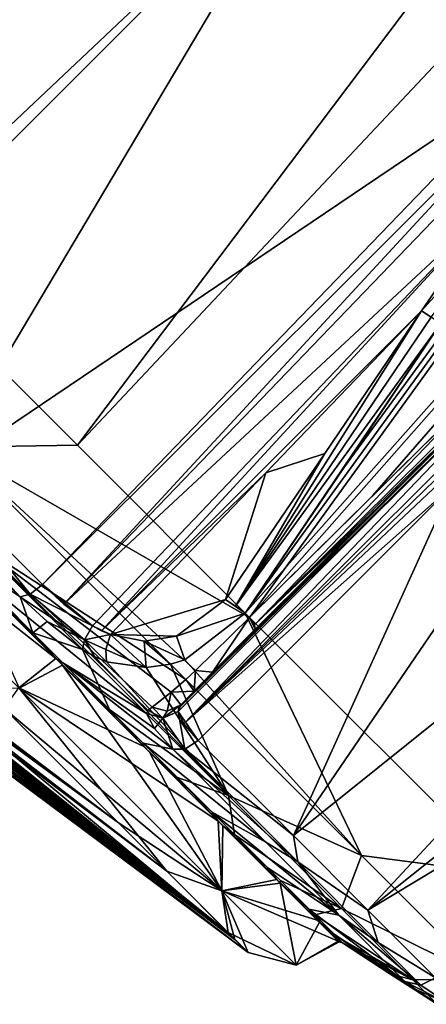
# Model space of a CAD drawing. Units: millimetres. Extents: x -79 to 79, y -205 to 10.
# Drawn here: x -60 to -52, y -114 to -93 of the extents above; entities that cross this region are included whole.
import ezdxf

# ---------------------------------------------------------------- set-up
doc = ezdxf.new("R2010")
doc.units = ezdxf.units.MM
doc.header["$LTSCALE"] = 78.03979
for name, color, linetype in [('10', 7, 'CONTINUOUS'), ('11', 7, 'CONTINUOUS'), ('12', 7, 'CONTINUOUS'), ('15', 7, 'CONTINUOUS'), ('17', 7, 'CONTINUOUS'), ('178', 7, 'CONTINUOUS'), ('179', 7, 'CONTINUOUS'), ('180', 7, 'CONTINUOUS'), ('2', 7, 'CONTINUOUS'), ('20', 7, 'CONTINUOUS'), ('21', 7, 'CONTINUOUS'), ('24', 7, 'CONTINUOUS'), ('3', 7, 'CONTINUOUS'), ('30', 7, 'CONTINUOUS'), ('34', 7, 'CONTINUOUS'), ('35', 7, 'CONTINUOUS'), ('36', 7, 'CONTINUOUS'), ('37', 7, 'CONTINUOUS'), ('38', 7, 'CONTINUOUS'), ('42', 7, 'CONTINUOUS'), ('43', 7, 'CONTINUOUS'), ('44', 7, 'CONTINUOUS'), ('45', 7, 'CONTINUOUS'), ('46', 7, 'CONTINUOUS'), ('5', 7, 'CONTINUOUS'), ('516', 7, 'CONTINUOUS'), ('6', 7, 'CONTINUOUS'), ('67', 7, 'CONTINUOUS'), ('69', 7, 'CONTINUOUS')]:
    doc.layers.add(name, color=color, linetype=linetype)

msp = doc.modelspace()

# ---------------------------------------------------------------- linework, layer by layer
at = {"layer": '10', "color": 7, "linetype": 'Continuous', "true_color": 0xe0f2ff}
for points in [[(-70.21, -90.938, -16.477), (-38.685, -68.168, -11.533), (-66.674, -94.475, -18.564), (-70.21, -90.938, -16.477)], [(-38.685, -68.168, -11.533), (-35.723, -71.131, -12.195), (-66.674, -94.475, -18.564), (-38.685, -68.168, -11.533)], [(-66.674, -94.475, -18.564), (-35.723, -71.131, -12.195), (-62.874, -98.274, -19.276), (-66.674, -94.475, -18.564)], [(-62.874, -98.274, -19.276), (-35.723, -71.131, -12.195), (-59.075, -102.074, -18.564), (-62.874, -98.274, -19.276)], [(-35.723, -71.131, -12.195), (-32.761, -74.092, -11.53), (-59.075, -102.074, -18.564), (-35.723, -71.131, -12.195)], [(-59.075, -102.074, -18.564), (-32.761, -74.092, -11.53), (-55.538, -105.61, -16.477), (-59.075, -102.074, -18.564)], [(-32.761, -74.092, -11.53), (-30.09, -76.764, -9.601), (-55.538, -105.61, -16.477), (-32.761, -74.092, -11.53)], [(-55.538, -105.61, -16.477), (-30.09, -76.764, -9.601), (-53.003, -103.107, -15.699), (-55.538, -105.61, -16.477)], [(-30.09, -76.764, -9.601), (-50.531, -100.666, -14.93), (-53.003, -103.107, -15.699), (-30.09, -76.764, -9.601)]]:
    msp.add_3dface(points, dxfattribs=at)
at = {"layer": '11', "color": 7, "linetype": 'Continuous', "true_color": 0xe0f2ff}
for points in [[(-62.874, -98.274, -19.276), (-59.075, -102.074, -18.564), (-61.619, -102.118, -18.581), (-62.874, -98.274, -19.276)], [(-59.075, -102.074, -18.564), (-55.538, -105.61, -16.477), (-61.619, -102.118, -18.581), (-59.075, -102.074, -18.564)], [(-56.85, -106.883, -16.065), (-61.127, -104.112, -16.584), (-61.619, -102.118, -18.581), (-56.85, -106.883, -16.065)], [(-61.619, -102.118, -18.581), (-55.538, -105.61, -16.477), (-56.651, -106.7, -16.237), (-61.619, -102.118, -18.581)], [(-56.85, -106.883, -16.065), (-61.619, -102.118, -18.581), (-56.651, -106.7, -16.237), (-56.85, -106.883, -16.065)], [(-57.654, -107.585, -14.296), (-61.127, -104.112, -16.584), (-57.619, -107.521, -14.606), (-57.654, -107.585, -14.296)], [(-57.541, -107.455, -14.901), (-61.127, -104.112, -16.584), (-57.152, -107.148, -15.697), (-57.541, -107.455, -14.901)], [(-61.127, -104.112, -16.584), (-57.541, -107.455, -14.901), (-57.619, -107.521, -14.606), (-61.127, -104.112, -16.584)], [(-57.152, -107.148, -15.697), (-61.127, -104.112, -16.584), (-56.85, -106.883, -16.065), (-57.152, -107.148, -15.697)], [(-56.868, -106.483, 19.114), (-53.238, -110.499, 14.438), (-55.626, -105.523, 19.248), (-56.868, -106.483, 19.114)], [(-55.626, -105.523, 19.248), (-53.238, -110.499, 14.438), (-50.256, -110.893, 11.694), (-55.626, -105.523, 19.248)], [(-58.971, -106.268, 18.072), (-55.972, -109.267, 15.144), (-58.725, -106.416, 18.208), (-58.971, -106.268, 18.072)], [(-58.725, -106.416, 18.208), (-55.972, -109.267, 15.144), (-58.475, -106.522, 18.364), (-58.725, -106.416, 18.208)], [(-58.475, -106.522, 18.364), (-55.972, -109.267, 15.144), (-57.66, -106.64, 18.812), (-58.475, -106.522, 18.364)], [(-57.161, -106.573, 19.018), (-53.238, -110.499, 14.438), (-56.868, -106.483, 19.114), (-57.161, -106.573, 19.018)], [(-55.972, -109.267, 15.144), (-57.161, -106.573, 19.018), (-57.66, -106.64, 18.812), (-55.972, -109.267, 15.144)], [(-55.972, -109.267, 15.144), (-53.238, -110.499, 14.438), (-57.161, -106.573, 19.018), (-55.972, -109.267, 15.144)], [(-55.972, -109.267, 15.144), (-53.652, -111.587, 11.171), (-53.238, -110.499, 14.438), (-55.972, -109.267, 15.144)], [(-53.652, -111.587, 11.171), (-50.689, -113.049, 8.193), (-53.238, -110.499, 14.438), (-53.652, -111.587, 11.171)], [(-53.238, -110.499, 14.438), (-50.689, -113.049, 8.193), (-50.256, -110.893, 11.694), (-53.238, -110.499, 14.438)], [(-53.652, -111.587, 11.171), (-52.185, -113.054, 6.454), (-50.689, -113.049, 8.193), (-53.652, -111.587, 11.171)], [(-52.185, -113.054, 6.454), (-51.684, -113.555, 1.35), (-50.689, -113.049, 8.193), (-52.185, -113.054, 6.454)]]:
    msp.add_3dface(points, dxfattribs=at)
at = {"layer": '12', "color": 7, "linetype": 'Continuous', "true_color": 0xe0f2ff}
for points in [[(-32.768, -74.085, 14.233), (-55.626, -105.523, 19.248), (-30.096, -76.758, 12.307), (-32.768, -74.085, 14.233)], [(-55.626, -105.523, 19.248), (-32.768, -74.085, 14.233), (-53.59, -102.519, 18.878), (-55.626, -105.523, 19.248)], [(-32.768, -74.085, 14.233), (-51.613, -99.584, 18.513), (-53.59, -102.519, 18.878), (-32.768, -74.085, 14.233)], [(-55.626, -105.523, 19.248), (-50.256, -110.893, 11.694), (-30.096, -76.758, 12.307), (-55.626, -105.523, 19.248)]]:
    msp.add_3dface(points, dxfattribs=at)
at = {"layer": '15', "color": 7, "linetype": 'Continuous', "true_color": 0xe0f2ff}
for points in [[(-58.918, -84.957, 18.341), (-64.238, -90.083, 18.426), (-64.967, -99.763, 19.838), (-58.918, -84.957, 18.341)], [(-54.237, -89.637, 19.585), (-58.918, -84.957, 18.341), (-64.967, -99.763, 19.838), (-54.237, -89.637, 19.585)], [(-62.011, -102.719, 19.458), (-54.237, -89.637, 19.585), (-64.967, -99.763, 19.838), (-62.011, -102.719, 19.458)], [(-49.557, -94.318, 18.341), (-54.237, -89.637, 19.585), (-62.011, -102.719, 19.458), (-49.557, -94.318, 18.341)], [(-59.792, -104.938, 18.511), (-49.557, -94.318, 18.341), (-62.011, -102.719, 19.458), (-59.792, -104.938, 18.511)]]:
    msp.add_3dface(points, dxfattribs=at)
at = {"layer": '17', "color": 7, "linetype": 'Continuous', "true_color": 0xe0f2ff}
for points in [[(-46.173, -97.702, -12.879), (-43.066, -100.809, -7.756), (-54.639, -110.091, -10.522), (-46.173, -97.702, -12.879)], [(-46.173, -97.702, -12.879), (-54.639, -110.091, -10.522), (-51.392, -102.929, -13.039), (-46.173, -97.702, -12.879)], [(-54.639, -110.091, -10.522), (-43.066, -100.809, -7.756), (-53.108, -111.622, -7.302), (-54.639, -110.091, -10.522)], [(-43.066, -100.809, -7.756), (-41.492, -102.383, -1.413), (-53.108, -111.622, -7.302), (-43.066, -100.809, -7.756)], [(-41.492, -102.383, -1.413), (-46.614, -107.706, -1.337), (-53.108, -111.622, -7.302), (-41.492, -102.383, -1.413)], [(-56.593, -108.137, -13.199), (-51.392, -102.929, -13.039), (-54.639, -110.091, -10.522), (-56.593, -108.137, -13.199)], [(-46.614, -107.706, -1.337), (-51.72, -113.01, -1.262), (-53.108, -111.622, -7.302), (-46.614, -107.706, -1.337)]]:
    msp.add_3dface(points, dxfattribs=at)
at = {"layer": '178', "color": 253, "linetype": 'Continuous', "true_color": 0x999999}
for points in [[(-61.657, -107.861, 1.35), (-55.84, -112.222, 4.737), (-67.302, -102.702, 1.35), (-61.657, -107.861, 1.35)], [(-67.302, -102.702, 1.35), (-55.84, -112.222, 4.737), (-65.494, -104.448, 2.482), (-67.302, -102.702, 1.35)], [(-55.84, -112.222, 4.737), (-57.239, -110.823, 9.491), (-65.494, -104.448, 2.482), (-55.84, -112.222, 4.737)], [(-65.494, -104.448, 2.482), (-57.239, -110.823, 9.491), (-64.624, -105.236, 3.284), (-65.494, -104.448, 2.482)], [(-64.624, -105.236, 3.284), (-57.239, -110.823, 9.491), (-64.019, -105.689, 5.334), (-64.624, -105.236, 3.284)], [(-57.239, -110.823, 9.491), (-60.98, -107.082, 14.554), (-64.019, -105.689, 5.334), (-57.239, -110.823, 9.491)], [(-55.57, -112.492, 1.35), (-55.84, -112.222, 4.737), (-61.657, -107.861, 1.35), (-55.57, -112.492, 1.35)]]:
    msp.add_3dface(points, dxfattribs=at)
at = {"layer": '179', "color": 253, "linetype": 'Continuous', "true_color": 0x999999}
for points in [[(-60.578, -107.484, -11.511), (-58.231, -109.831, -8.67), (-65.809, -104.097, -1.424), (-60.578, -107.484, -11.511)], [(-65.809, -104.097, -1.424), (-58.231, -109.831, -8.67), (-65.758, -104.144, -1.453), (-65.809, -104.097, -1.424)], [(-65.758, -104.144, -1.453), (-58.231, -109.831, -8.67), (-65.699, -104.2, -1.453), (-65.758, -104.144, -1.453)], [(-65.699, -104.2, -1.453), (-58.231, -109.831, -8.67), (-65.649, -104.249, -1.424), (-65.699, -104.2, -1.453)], [(-65.649, -104.249, -1.424), (-58.231, -109.831, -8.67), (-65.629, -104.271, -1.354), (-65.649, -104.249, -1.424)], [(-65.629, -104.271, -1.354), (-58.231, -109.831, -8.67), (-65.64, -104.281, -0.834), (-65.629, -104.271, -1.354)], [(-58.231, -109.831, -8.67), (-65.073, -104.79, -1.424), (-65.64, -104.281, -0.834), (-58.231, -109.831, -8.67)], [(-65.073, -104.79, -1.424), (-58.231, -109.831, -8.67), (-65.021, -104.837, -1.453), (-65.073, -104.79, -1.424)], [(-65.021, -104.837, -1.453), (-58.231, -109.831, -8.67), (-64.961, -104.892, -1.453), (-65.021, -104.837, -1.453)], [(-64.961, -104.892, -1.453), (-58.231, -109.831, -8.67), (-64.911, -104.941, -1.424), (-64.961, -104.892, -1.453)], [(-58.231, -109.831, -8.67), (-55.978, -112.084, -2.801), (-64.911, -104.941, -1.424), (-58.231, -109.831, -8.67)], [(-64.911, -104.941, -1.424), (-55.978, -112.084, -2.801), (-64.891, -104.962, -1.354), (-64.911, -104.941, -1.424)], [(-64.891, -104.962, -1.354), (-55.978, -112.084, -2.801), (-64.281, -105.515, -1.484), (-64.891, -104.962, -1.354)], [(-64.281, -105.515, -1.484), (-55.978, -112.084, -2.801), (-63.76, -105.985, -1.453), (-64.281, -105.515, -1.484)], [(-63.76, -105.985, -1.453), (-55.978, -112.084, -2.801), (-63.67, -106.066, -1.441), (-63.76, -105.985, -1.453)], [(-55.978, -112.084, -2.801), (-63.632, -106.103, -1.354), (-63.67, -106.066, -1.441), (-55.978, -112.084, -2.801)], [(-55.978, -112.084, -2.801), (-63.119, -106.55, -1.466), (-63.632, -106.103, -1.354), (-55.978, -112.084, -2.801)], [(-63.119, -106.55, -1.466), (-55.978, -112.084, -2.801), (-62.867, -106.77, -1.457), (-63.119, -106.55, -1.466)], [(-62.867, -106.77, -1.457), (-55.978, -112.084, -2.801), (-62.621, -106.985, -1.42), (-62.867, -106.77, -1.457)], [(-62.621, -106.985, -1.42), (-55.978, -112.084, -2.801), (-62.511, -107.078, -1.453), (-62.621, -106.985, -1.42)], [(-55.978, -112.084, -2.801), (-62.44, -107.143, -1.354), (-62.511, -107.078, -1.453), (-55.978, -112.084, -2.801)], [(-55.978, -112.084, -2.801), (-62.056, -107.465, -1.453), (-62.44, -107.143, -1.354), (-55.978, -112.084, -2.801)], [(-62.056, -107.465, -1.453), (-55.978, -112.084, -2.801), (-61.996, -107.516, -1.453), (-62.056, -107.465, -1.453)], [(-61.996, -107.516, -1.453), (-55.978, -112.084, -2.801), (-61.943, -107.562, -1.424), (-61.996, -107.516, -1.453)], [(-55.978, -112.084, -2.801), (-61.922, -107.583, -1.354), (-61.943, -107.562, -1.424), (-55.978, -112.084, -2.801)], [(-61.922, -107.583, -1.354), (-55.978, -112.084, -2.801), (-61.16, -108.213, -1.434), (-61.922, -107.583, -1.354)], [(-55.57, -112.492, 1.35), (-61.657, -107.861, 1.35), (-60.513, -108.797, 0.86), (-55.57, -112.492, 1.35)], [(-61.16, -108.213, -1.434), (-55.978, -112.084, -2.801), (-60.86, -108.456, -1.494), (-61.16, -108.213, -1.434)], [(-60.86, -108.456, -1.494), (-55.978, -112.084, -2.801), (-60.512, -108.741, -1.453), (-60.86, -108.456, -1.494)], [(-60.512, -108.741, -1.453), (-55.978, -112.084, -2.801), (-60.417, -108.817, -1.442), (-60.512, -108.741, -1.453)], [(-60.405, -108.883, 0.722), (-55.57, -112.492, 1.35), (-60.513, -108.797, 0.86), (-60.405, -108.883, 0.722)], [(-55.978, -112.084, -2.801), (-60.376, -108.854, -1.354), (-60.417, -108.817, -1.442), (-55.978, -112.084, -2.801)], [(-60.395, -108.873, -0.319), (-55.57, -112.492, 1.35), (-60.405, -108.883, 0.722), (-60.395, -108.873, -0.319)], [(-60.376, -108.854, -1.354), (-55.978, -112.084, -2.801), (-60.395, -108.873, -0.319), (-60.376, -108.854, -1.354)], [(-55.978, -112.084, -2.801), (-55.57, -112.492, 1.35), (-60.395, -108.873, -0.319), (-55.978, -112.084, -2.801)]]:
    msp.add_3dface(points, dxfattribs=at)
at = {"layer": '180', "color": 253, "linetype": 'Continuous', "true_color": 0x999999}
for points in [[(-60.275, -107.06, -12.595), (-65.967, -101.367, -14.752), (-59.517, -106.458, -12.933), (-60.275, -107.06, -12.595)], [(-59.517, -106.458, -12.933), (-65.967, -101.367, -14.752), (-61.528, -104.447, -14.217), (-59.517, -106.458, -12.933)], [(-61.381, -104.594, 16.844), (-60.274, -107.061, 15.294), (-59.382, -106.593, 15.522), (-61.381, -104.594, 16.844)], [(-57.713, -108.262, -11.135), (-60.275, -107.06, -12.595), (-59.517, -106.458, -12.933), (-57.713, -108.262, -11.135)], [(-60.274, -107.061, 15.294), (-56.107, -111.228, 9.4), (-59.382, -106.593, 15.522), (-60.274, -107.061, 15.294)], [(-59.382, -106.593, 15.522), (-56.107, -111.228, 9.4), (-57.595, -108.38, 13.69), (-59.382, -106.593, 15.522)], [(-60.98, -107.082, 14.554), (-57.239, -110.823, 9.491), (-60.274, -107.061, 15.294), (-60.98, -107.082, 14.554)], [(-60.578, -107.484, -11.511), (-60.275, -107.06, -12.595), (-56.107, -111.227, -6.701), (-60.578, -107.484, -11.511)], [(-56.107, -111.227, -6.701), (-60.275, -107.06, -12.595), (-56.182, -109.793, -8.887), (-56.107, -111.227, -6.701)], [(-56.182, -109.793, -8.887), (-60.275, -107.06, -12.595), (-57.713, -108.262, -11.135), (-56.182, -109.793, -8.887)], [(-57.239, -110.823, 9.491), (-56.107, -111.228, 9.4), (-60.274, -107.061, 15.294), (-57.239, -110.823, 9.491)], [(-58.231, -109.831, -8.67), (-60.578, -107.484, -11.511), (-56.107, -111.227, -6.701), (-58.231, -109.831, -8.67)], [(-57.595, -108.38, 13.69), (-56.107, -111.228, 9.4), (-56.086, -109.889, 11.413), (-57.595, -108.38, 13.69)], [(-55.978, -112.084, -2.801), (-58.231, -109.831, -8.67), (-56.107, -111.227, -6.701), (-55.978, -112.084, -2.801)], [(-54.979, -110.996, -6.271), (-56.107, -111.227, -6.701), (-56.182, -109.793, -8.887), (-54.979, -110.996, -6.271)], [(-56.086, -109.889, 11.413), (-56.107, -111.228, 9.4), (-54.908, -111.067, 8.775), (-56.086, -109.889, 11.413)], [(-57.239, -110.823, 9.491), (-55.84, -112.222, 4.737), (-56.107, -111.228, 9.4), (-57.239, -110.823, 9.491)], [(-54.147, -111.828, -3.381), (-56.107, -111.227, -6.701), (-54.979, -110.996, -6.271), (-54.147, -111.828, -3.381)], [(-56.107, -111.228, 9.4), (-54.581, -112.753, 1.349), (-54.908, -111.067, 8.775), (-56.107, -111.228, 9.4)], [(-54.908, -111.067, 8.775), (-54.581, -112.753, 1.349), (-54.103, -111.872, 5.869), (-54.908, -111.067, 8.775)], [(-55.978, -112.084, -2.801), (-56.107, -111.227, -6.701), (-54.581, -112.753, 1.349), (-55.978, -112.084, -2.801)], [(-54.581, -112.753, 1.349), (-56.107, -111.227, -6.701), (-53.716, -112.259, -0.32), (-54.581, -112.753, 1.349)], [(-53.716, -112.259, -0.32), (-56.107, -111.227, -6.701), (-54.147, -111.828, -3.381), (-53.716, -112.259, -0.32)], [(-55.84, -112.222, 4.737), (-55.57, -112.492, 1.35), (-56.107, -111.228, 9.4), (-55.84, -112.222, 4.737)], [(-55.57, -112.492, 1.35), (-54.581, -112.753, 1.349), (-56.107, -111.228, 9.4), (-55.57, -112.492, 1.35)], [(-54.103, -111.872, 5.869), (-54.581, -112.753, 1.349), (-53.701, -112.274, 2.8), (-54.103, -111.872, 5.869)], [(-55.57, -112.492, 1.35), (-55.978, -112.084, -2.801), (-54.581, -112.753, 1.349), (-55.57, -112.492, 1.35)], [(-53.701, -112.274, 2.8), (-54.581, -112.753, 1.349), (-53.716, -112.259, -0.32), (-53.701, -112.274, 2.8)]]:
    msp.add_3dface(points, dxfattribs=at)
at = {"layer": '2', "color": 7, "linetype": 'Continuous', "true_color": 0xe0f2ff}
for points in [[(-57.654, -107.585, -14.296), (-61.213, -104.704, -14.073), (-61.127, -104.112, -16.584), (-57.654, -107.585, -14.296)], [(-59.376, -106.542, -12.841), (-61.213, -104.704, -14.073), (-57.654, -107.585, -14.296), (-59.376, -106.542, -12.841)], [(-57.724, -108.193, -11.183), (-59.376, -106.542, -12.841), (-57.116, -108.317, -12.889), (-57.724, -108.193, -11.183)], [(-57.116, -108.317, -12.889), (-59.376, -106.542, -12.841), (-57.492, -107.891, -13.514), (-57.116, -108.317, -12.889)], [(-57.492, -107.891, -13.514), (-59.376, -106.542, -12.841), (-57.654, -107.585, -14.296), (-57.492, -107.891, -13.514)], [(-56.309, -109.608, -9.158), (-57.724, -108.193, -11.183), (-55.204, -110.229, -10.27), (-56.309, -109.608, -9.158)], [(-55.204, -110.229, -10.27), (-57.724, -108.193, -11.183), (-57.116, -108.317, -12.889), (-55.204, -110.229, -10.27)], [(-55.163, -110.755, -6.82), (-56.309, -109.608, -9.158), (-53.705, -111.728, -7.118), (-55.163, -110.755, -6.82)], [(-53.705, -111.728, -7.118), (-56.309, -109.608, -9.158), (-55.204, -110.229, -10.27), (-53.705, -111.728, -7.118)], [(-54.319, -111.599, -4.239), (-55.163, -110.755, -6.82), (-53.705, -111.728, -7.118), (-54.319, -111.599, -4.239)], [(-53.801, -112.116, -1.489), (-54.319, -111.599, -4.239), (-52.347, -113.086, -1.206), (-53.801, -112.116, -1.489)], [(-52.347, -113.086, -1.206), (-54.319, -111.599, -4.239), (-53.705, -111.728, -7.118), (-52.347, -113.086, -1.206)], [(-53.627, -112.291, 1.35), (-53.801, -112.116, -1.489), (-52.66, -112.93, 1.35), (-53.627, -112.291, 1.35)], [(-52.66, -112.93, 1.35), (-53.801, -112.116, -1.489), (-51.684, -113.555, 1.35), (-52.66, -112.93, 1.35)], [(-51.684, -113.555, 1.35), (-53.801, -112.116, -1.489), (-51.689, -113.55, 0.812), (-51.684, -113.555, 1.35)], [(-51.689, -113.55, 0.812), (-53.801, -112.116, -1.489), (-51.705, -113.534, 0.274), (-51.689, -113.55, 0.812)], [(-51.705, -113.534, 0.274), (-53.801, -112.116, -1.489), (-52.14, -113.244, -0.404), (-51.705, -113.534, 0.274)], [(-52.14, -113.244, -0.404), (-53.801, -112.116, -1.489), (-52.347, -113.086, -1.206), (-52.14, -113.244, -0.404)]]:
    msp.add_3dface(points, dxfattribs=at)
at = {"layer": '20', "color": 7, "linetype": 'Continuous', "true_color": 0xe0f2ff}
for points in [[(-53.078, -88.478, 19.421), (-54.237, -89.637, 19.585), (-49.557, -94.318, 18.341), (-53.078, -88.478, 19.421)], [(-48.537, -93.019, 18.242), (-53.078, -88.478, 19.421), (-49.557, -94.318, 18.341), (-48.537, -93.019, 18.242)]]:
    msp.add_3dface(points, dxfattribs=at)
at = {"layer": '21', "color": 7, "linetype": 'Continuous', "true_color": 0xe0f2ff}
for points in [[(-69.538, -95.192, 18.511), (-59.327, -84.534, 18.21), (-69.98, -94.704, 18.368), (-69.538, -95.192, 18.511)], [(-59.327, -84.534, 18.21), (-61.673, -85.856, 18.306), (-69.98, -94.704, 18.368), (-59.327, -84.534, 18.21)], [(-59.327, -84.534, 18.21), (-69.538, -95.192, 18.511), (-59.119, -84.749, 18.253), (-59.327, -84.534, 18.21)], [(-69.538, -95.192, 18.511), (-64.238, -90.083, 18.426), (-59.119, -84.749, 18.253), (-69.538, -95.192, 18.511)]]:
    msp.add_3dface(points, dxfattribs=at)
at = {"layer": '24', "color": 7, "linetype": 'Continuous', "true_color": 0xe0f2ff}
for points in [[(-49.557, -94.318, 18.341), (-59.792, -104.938, 18.511), (-49.349, -94.519, 18.253), (-49.557, -94.318, 18.341)], [(-49.349, -94.519, 18.253), (-59.792, -104.938, 18.511), (-59.35, -105.342, 18.372), (-49.349, -94.519, 18.253)], [(-49.134, -94.727, 18.21), (-49.349, -94.519, 18.253), (-59.35, -105.342, 18.372), (-49.134, -94.727, 18.21)], [(-49.134, -94.727, 18.21), (-59.35, -105.342, 18.372), (-50.453, -97.068, 18.306), (-49.134, -94.727, 18.21)], [(-59.35, -105.342, 18.372), (-58.763, -105.783, 18.452), (-50.453, -97.068, 18.306), (-59.35, -105.342, 18.372)], [(-58.763, -105.783, 18.452), (-58.58, -105.889, 18.526), (-50.453, -97.068, 18.306), (-58.763, -105.783, 18.452)], [(-58.58, -105.889, 18.526), (-52.008, -99.316, 18.514), (-50.453, -97.068, 18.306), (-58.58, -105.889, 18.526)], [(-52.008, -99.316, 18.514), (-58.58, -105.889, 18.526), (-55.205, -102.642, 18.564), (-52.008, -99.316, 18.514)], [(-58.395, -105.96, 18.615), (-55.205, -102.642, 18.564), (-58.58, -105.889, 18.526), (-58.395, -105.96, 18.615)]]:
    msp.add_3dface(points, dxfattribs=at)
at = {"layer": '3', "color": 7, "linetype": 'Continuous', "true_color": 0xe0f2ff}
for points in [[(-62.419, -103.014, 19.073), (-61.706, -104.211, 17.014), (-60.247, -105.186, 18.146), (-62.419, -103.014, 19.073)], [(-61.706, -104.211, 17.014), (-59.993, -105.925, 16.018), (-60.247, -105.186, 18.146), (-61.706, -104.211, 17.014)], [(-60.247, -105.186, 18.146), (-59.993, -105.925, 16.018), (-59.694, -105.697, 17.971), (-60.247, -105.186, 18.146)], [(-59.694, -105.697, 17.971), (-59.993, -105.925, 16.018), (-58.971, -106.268, 18.072), (-59.694, -105.697, 17.971)], [(-59.993, -105.925, 16.018), (-58.413, -107.504, 14.65), (-58.971, -106.268, 18.072), (-59.993, -105.925, 16.018)], [(-58.971, -106.268, 18.072), (-58.413, -107.504, 14.65), (-55.972, -109.267, 15.144), (-58.971, -106.268, 18.072)], [(-58.413, -107.504, 14.65), (-57.021, -108.896, 12.964), (-55.972, -109.267, 15.144), (-58.413, -107.504, 14.65)], [(-57.021, -108.896, 12.964), (-55.849, -110.068, 11.021), (-55.972, -109.267, 15.144), (-57.021, -108.896, 12.964)], [(-55.972, -109.267, 15.144), (-55.849, -110.068, 11.021), (-53.652, -111.587, 11.171), (-55.972, -109.267, 15.144)], [(-55.849, -110.068, 11.021), (-54.902, -111.015, 8.839), (-53.652, -111.587, 11.171), (-55.849, -110.068, 11.021)], [(-54.902, -111.015, 8.839), (-54.2, -111.717, 6.451), (-53.652, -111.587, 11.171), (-54.902, -111.015, 8.839)], [(-53.652, -111.587, 11.171), (-54.2, -111.717, 6.451), (-52.185, -113.054, 6.454), (-53.652, -111.587, 11.171)], [(-54.2, -111.717, 6.451), (-53.77, -112.147, 3.925), (-52.185, -113.054, 6.454), (-54.2, -111.717, 6.451)], [(-53.77, -112.147, 3.925), (-53.627, -112.291, 1.35), (-52.185, -113.054, 6.454), (-53.77, -112.147, 3.925)], [(-53.627, -112.291, 1.35), (-52.66, -112.93, 1.35), (-52.185, -113.054, 6.454), (-53.627, -112.291, 1.35)], [(-52.66, -112.93, 1.35), (-51.684, -113.555, 1.35), (-52.185, -113.054, 6.454), (-52.66, -112.93, 1.35)]]:
    msp.add_3dface(points, dxfattribs=at)
at = {"layer": '30', "color": 7, "linetype": 'Continuous', "true_color": 0xe0f2ff}
for points in [[(-46.454, -97.406, -13.322), (-46.325, -97.543, -13.085), (-56.89, -107.795, -13.696), (-46.454, -97.406, -13.322)], [(-46.454, -97.406, -13.322), (-56.89, -107.795, -13.696), (-48.481, -99.04, -13.995), (-46.454, -97.406, -13.322)], [(-46.325, -97.543, -13.085), (-46.173, -97.702, -12.879), (-56.89, -107.795, -13.696), (-46.325, -97.543, -13.085)], [(-46.173, -97.702, -12.879), (-51.392, -102.929, -13.039), (-56.89, -107.795, -13.696), (-46.173, -97.702, -12.879)], [(-57.005, -107.54, -14.317), (-56.994, -107.475, -14.531), (-48.481, -99.04, -13.995), (-57.005, -107.54, -14.317)], [(-56.89, -107.795, -13.696), (-57.005, -107.54, -14.317), (-48.481, -99.04, -13.995), (-56.89, -107.795, -13.696)], [(-56.994, -107.475, -14.531), (-50.429, -100.896, -14.524), (-48.481, -99.04, -13.995), (-56.994, -107.475, -14.531)], [(-50.429, -100.896, -14.524), (-56.994, -107.475, -14.531), (-53.691, -104.156, -14.628), (-50.429, -100.896, -14.524)], [(-51.392, -102.929, -13.039), (-56.593, -108.137, -13.199), (-56.89, -107.795, -13.696), (-51.392, -102.929, -13.039)], [(-56.947, -107.409, -14.732), (-53.691, -104.156, -14.628), (-56.994, -107.475, -14.531), (-56.947, -107.409, -14.732)]]:
    msp.add_3dface(points, dxfattribs=at)
at = {"layer": '34', "color": 7, "linetype": 'Continuous', "true_color": 0xe0f2ff}
for points in [[(-50.531, -100.666, -14.93), (-55.538, -105.61, -16.477), (-53.003, -103.107, -15.699), (-50.531, -100.666, -14.93)], [(-55.538, -105.61, -16.477), (-50.531, -100.666, -14.93), (-55.436, -105.767, -16.302), (-55.538, -105.61, -16.477)], [(-50.531, -100.666, -14.93), (-50.438, -100.814, -14.756), (-55.436, -105.767, -16.302), (-50.531, -100.666, -14.93)], [(-50.438, -100.814, -14.756), (-50.429, -100.896, -14.524), (-55.436, -105.767, -16.302), (-50.438, -100.814, -14.756)], [(-50.429, -100.896, -14.524), (-52.895, -103.343, -15.288), (-55.436, -105.767, -16.302), (-50.429, -100.896, -14.524)], [(-52.895, -103.343, -15.288), (-55.424, -105.853, -16.061), (-55.436, -105.767, -16.302), (-52.895, -103.343, -15.288)]]:
    msp.add_3dface(points, dxfattribs=at)
at = {"layer": '35', "color": 7, "linetype": 'Continuous', "true_color": 0xe0f2ff}
for points in [[(-55.538, -105.61, -16.477), (-56.302, -106.737, -15.859), (-56.651, -106.7, -16.237), (-55.538, -105.61, -16.477)], [(-55.424, -105.853, -16.061), (-56.302, -106.737, -15.859), (-55.538, -105.61, -16.477), (-55.424, -105.853, -16.061)], [(-55.424, -105.853, -16.061), (-55.538, -105.61, -16.477), (-55.436, -105.767, -16.302), (-55.424, -105.853, -16.061)], [(-56.678, -107.124, -15.402), (-56.85, -106.883, -16.065), (-56.651, -106.7, -16.237), (-56.678, -107.124, -15.402)], [(-56.302, -106.737, -15.859), (-56.678, -107.124, -15.402), (-56.651, -106.7, -16.237), (-56.302, -106.737, -15.859)], [(-56.678, -107.124, -15.402), (-57.152, -107.148, -15.697), (-56.85, -106.883, -16.065), (-56.678, -107.124, -15.402)], [(-57.541, -107.455, -14.901), (-57.152, -107.148, -15.697), (-57.229, -107.536, -14.842), (-57.541, -107.455, -14.901)], [(-57.152, -107.148, -15.697), (-56.947, -107.409, -14.732), (-57.229, -107.536, -14.842), (-57.152, -107.148, -15.697)], [(-56.678, -107.124, -15.402), (-56.947, -107.409, -14.732), (-57.152, -107.148, -15.697), (-56.678, -107.124, -15.402)]]:
    msp.add_3dface(points, dxfattribs=at)
at = {"layer": '36', "color": 7, "linetype": 'Continuous', "true_color": 0xe0f2ff}
for points in [[(-57.323, -107.678, -14.339), (-57.005, -107.54, -14.317), (-56.865, -108.316, -13.114), (-57.323, -107.678, -14.339)], [(-56.593, -108.137, -13.199), (-57.005, -107.54, -14.317), (-56.89, -107.795, -13.696), (-56.593, -108.137, -13.199)], [(-57.005, -107.54, -14.317), (-56.593, -108.137, -13.199), (-56.865, -108.316, -13.114), (-57.005, -107.54, -14.317)], [(-57.492, -107.891, -13.514), (-57.654, -107.585, -14.296), (-57.323, -107.678, -14.339), (-57.492, -107.891, -13.514)], [(-57.116, -108.317, -12.889), (-57.492, -107.891, -13.514), (-57.323, -107.678, -14.339), (-57.116, -108.317, -12.889)], [(-57.116, -108.317, -12.889), (-57.323, -107.678, -14.339), (-56.865, -108.316, -13.114), (-57.116, -108.317, -12.889)]]:
    msp.add_3dface(points, dxfattribs=at)
at = {"layer": '37', "color": 7, "linetype": 'Continuous', "true_color": 0xe0f2ff}
for points in [[(-56.593, -108.137, -13.199), (-54.639, -110.091, -10.522), (-56.865, -108.316, -13.114), (-56.593, -108.137, -13.199)], [(-57.116, -108.317, -12.889), (-56.865, -108.316, -13.114), (-54.548, -110.633, -9.789), (-57.116, -108.317, -12.889)], [(-55.204, -110.229, -10.27), (-57.116, -108.317, -12.889), (-54.548, -110.633, -9.789), (-55.204, -110.229, -10.27)], [(-56.865, -108.316, -13.114), (-54.639, -110.091, -10.522), (-54.548, -110.633, -9.789), (-56.865, -108.316, -13.114)], [(-54.639, -110.091, -10.522), (-53.108, -111.622, -7.302), (-54.548, -110.633, -9.789), (-54.639, -110.091, -10.522)], [(-53.705, -111.728, -7.118), (-55.204, -110.229, -10.27), (-54.548, -110.633, -9.789), (-53.705, -111.728, -7.118)], [(-53.705, -111.728, -7.118), (-54.548, -110.633, -9.789), (-52.898, -112.283, -5.747), (-53.705, -111.728, -7.118)], [(-54.548, -110.633, -9.789), (-53.108, -111.622, -7.302), (-52.898, -112.283, -5.747), (-54.548, -110.633, -9.789)], [(-52.347, -113.086, -1.206), (-53.705, -111.728, -7.118), (-52.021, -113.16, -1.247), (-52.347, -113.086, -1.206)], [(-53.705, -111.728, -7.118), (-52.898, -112.283, -5.747), (-52.021, -113.16, -1.247), (-53.705, -111.728, -7.118)], [(-53.108, -111.622, -7.302), (-51.72, -113.01, -1.262), (-52.898, -112.283, -5.747), (-53.108, -111.622, -7.302)], [(-52.898, -112.283, -5.747), (-51.72, -113.01, -1.262), (-52.021, -113.16, -1.247), (-52.898, -112.283, -5.747)]]:
    msp.add_3dface(points, dxfattribs=at)
at = {"layer": '38', "color": 7, "linetype": 'Continuous', "true_color": 0xe0f2ff}
for points in [[(-52.021, -113.16, -1.247), (-51.72, -113.01, -1.262), (-51.454, -113.547, 0.036), (-52.021, -113.16, -1.247)], [(-52.14, -113.244, -0.404), (-52.347, -113.086, -1.206), (-51.454, -113.547, 0.036), (-52.14, -113.244, -0.404)], [(-52.347, -113.086, -1.206), (-52.021, -113.16, -1.247), (-51.454, -113.547, 0.036), (-52.347, -113.086, -1.206)], [(-51.705, -113.534, 0.274), (-52.14, -113.244, -0.404), (-51.454, -113.547, 0.036), (-51.705, -113.534, 0.274)]]:
    msp.add_3dface(points, dxfattribs=at)
at = {"layer": '42', "color": 7, "linetype": 'Continuous', "true_color": 0xe0f2ff}
for points in [[(-52.008, -99.316, 18.514), (-50.144, -97.253, 18.265), (-50.453, -97.068, 18.306), (-52.008, -99.316, 18.514)], [(-50.144, -97.253, 18.265), (-52.008, -99.316, 18.514), (-51.807, -99.445, 18.574), (-50.144, -97.253, 18.265)]]:
    msp.add_3dface(points, dxfattribs=at)
at = {"layer": '43', "color": 7, "linetype": 'Continuous', "true_color": 0xe0f2ff}
for points in [[(-52.008, -99.316, 18.514), (-53.992, -102.246, 18.884), (-55.825, -105.379, 19.319), (-52.008, -99.316, 18.514)], [(-51.807, -99.445, 18.574), (-52.008, -99.316, 18.514), (-55.825, -105.379, 19.319), (-51.807, -99.445, 18.574)], [(-51.613, -99.584, 18.513), (-51.807, -99.445, 18.574), (-55.825, -105.379, 19.319), (-51.613, -99.584, 18.513)], [(-55.626, -105.523, 19.248), (-51.613, -99.584, 18.513), (-55.825, -105.379, 19.319), (-55.626, -105.523, 19.248)], [(-51.613, -99.584, 18.513), (-55.626, -105.523, 19.248), (-53.59, -102.519, 18.878), (-51.613, -99.584, 18.513)], [(-53.992, -102.246, 18.884), (-56.034, -105.243, 19.259), (-55.825, -105.379, 19.319), (-53.992, -102.246, 18.884)]]:
    msp.add_3dface(points, dxfattribs=at)
at = {"layer": '44', "color": 7, "linetype": 'Continuous', "true_color": 0xe0f2ff}
for points in [[(-56.034, -105.243, 19.259), (-57.04, -105.999, 19.161), (-55.626, -105.523, 19.248), (-56.034, -105.243, 19.259)], [(-56.034, -105.243, 19.259), (-55.626, -105.523, 19.248), (-55.825, -105.379, 19.319), (-56.034, -105.243, 19.259)], [(-57.04, -105.999, 19.161), (-56.868, -106.483, 19.114), (-55.626, -105.523, 19.248), (-57.04, -105.999, 19.161)], [(-57.66, -106.64, 18.812), (-58.395, -105.96, 18.615), (-58.493, -106.271, 18.575), (-57.66, -106.64, 18.812)], [(-57.704, -106.098, 18.939), (-58.395, -105.96, 18.615), (-57.66, -106.64, 18.812), (-57.704, -106.098, 18.939)], [(-57.04, -105.999, 19.161), (-57.704, -106.098, 18.939), (-56.868, -106.483, 19.114), (-57.04, -105.999, 19.161)], [(-57.704, -106.098, 18.939), (-57.161, -106.573, 19.018), (-56.868, -106.483, 19.114), (-57.704, -106.098, 18.939)], [(-57.161, -106.573, 19.018), (-57.704, -106.098, 18.939), (-57.66, -106.64, 18.812), (-57.161, -106.573, 19.018)], [(-58.475, -106.522, 18.364), (-57.66, -106.64, 18.812), (-58.493, -106.271, 18.575), (-58.475, -106.522, 18.364)]]:
    msp.add_3dface(points, dxfattribs=at)
at = {"layer": '45', "color": 7, "linetype": 'Continuous', "true_color": 0xe0f2ff}
for points in [[(-58.763, -105.783, 18.452), (-59.792, -104.938, 18.511), (-60.046, -105.135, 18.411), (-58.763, -105.783, 18.452)], [(-59.792, -104.938, 18.511), (-58.763, -105.783, 18.452), (-59.35, -105.342, 18.372), (-59.792, -104.938, 18.511)], [(-60.247, -105.186, 18.146), (-58.932, -106.069, 18.353), (-60.046, -105.135, 18.411), (-60.247, -105.186, 18.146)], [(-60.247, -105.186, 18.146), (-59.694, -105.697, 17.971), (-58.932, -106.069, 18.353), (-60.247, -105.186, 18.146)], [(-58.932, -106.069, 18.353), (-58.763, -105.783, 18.452), (-60.046, -105.135, 18.411), (-58.932, -106.069, 18.353)], [(-59.694, -105.697, 17.971), (-58.971, -106.268, 18.072), (-58.932, -106.069, 18.353), (-59.694, -105.697, 17.971)]]:
    msp.add_3dface(points, dxfattribs=at)
at = {"layer": '46', "color": 7, "linetype": 'Continuous', "true_color": 0xe0f2ff}
for points in [[(-62.419, -103.014, 19.073), (-60.247, -105.186, 18.146), (-63.24, -101.941, 19.586), (-62.419, -103.014, 19.073)], [(-60.247, -105.186, 18.146), (-60.046, -105.135, 18.411), (-63.24, -101.941, 19.586), (-60.247, -105.186, 18.146)], [(-60.046, -105.135, 18.411), (-62.011, -102.719, 19.458), (-63.24, -101.941, 19.586), (-60.046, -105.135, 18.411)], [(-59.792, -104.938, 18.511), (-62.011, -102.719, 19.458), (-60.046, -105.135, 18.411), (-59.792, -104.938, 18.511)]]:
    msp.add_3dface(points, dxfattribs=at)
at = {"layer": '5', "color": 7, "linetype": 'Continuous', "true_color": 0xe0f2ff}
for points in [[(-50.429, -100.896, -14.524), (-53.691, -104.156, -14.628), (-52.895, -103.343, -15.288), (-50.429, -100.896, -14.524)], [(-53.691, -104.156, -14.628), (-55.424, -105.853, -16.061), (-52.895, -103.343, -15.288), (-53.691, -104.156, -14.628)], [(-56.947, -107.409, -14.732), (-55.424, -105.853, -16.061), (-53.691, -104.156, -14.628), (-56.947, -107.409, -14.732)], [(-56.302, -106.737, -15.859), (-55.424, -105.853, -16.061), (-56.947, -107.409, -14.732), (-56.302, -106.737, -15.859)], [(-56.678, -107.124, -15.402), (-56.302, -106.737, -15.859), (-56.947, -107.409, -14.732), (-56.678, -107.124, -15.402)]]:
    msp.add_3dface(points, dxfattribs=at)
at = {"layer": '516', "linetype": 'Continuous'}
for points in [[(-59.993, -105.925, 16.018), (-61.706, -104.211, 17.014), (-61.381, -104.594, 16.844), (-59.993, -105.925, 16.018)], [(-61.213, -104.704, -14.073), (-59.517, -106.458, -12.933), (-61.528, -104.447, -14.217), (-61.213, -104.704, -14.073)], [(-59.993, -105.925, 16.018), (-61.381, -104.594, 16.844), (-59.382, -106.593, 15.522), (-59.993, -105.925, 16.018)], [(-61.213, -104.704, -14.073), (-59.376, -106.542, -12.841), (-59.517, -106.458, -12.933), (-61.213, -104.704, -14.073)], [(-58.413, -107.504, 14.65), (-59.993, -105.925, 16.018), (-59.382, -106.593, 15.522), (-58.413, -107.504, 14.65)], [(-59.376, -106.542, -12.841), (-57.724, -108.193, -11.183), (-59.517, -106.458, -12.933), (-59.376, -106.542, -12.841)], [(-57.724, -108.193, -11.183), (-57.713, -108.262, -11.135), (-59.517, -106.458, -12.933), (-57.724, -108.193, -11.183)], [(-58.413, -107.504, 14.65), (-59.382, -106.593, 15.522), (-57.595, -108.38, 13.69), (-58.413, -107.504, 14.65)], [(-57.021, -108.896, 12.964), (-58.413, -107.504, 14.65), (-57.595, -108.38, 13.69), (-57.021, -108.896, 12.964)], [(-57.724, -108.193, -11.183), (-56.309, -109.608, -9.158), (-57.713, -108.262, -11.135), (-57.724, -108.193, -11.183)], [(-56.309, -109.608, -9.158), (-56.182, -109.793, -8.887), (-57.713, -108.262, -11.135), (-56.309, -109.608, -9.158)], [(-57.021, -108.896, 12.964), (-57.595, -108.38, 13.69), (-56.086, -109.889, 11.413), (-57.021, -108.896, 12.964)], [(-55.849, -110.068, 11.021), (-57.021, -108.896, 12.964), (-56.086, -109.889, 11.413), (-55.849, -110.068, 11.021)], [(-56.309, -109.608, -9.158), (-55.163, -110.755, -6.82), (-56.182, -109.793, -8.887), (-56.309, -109.608, -9.158)], [(-55.163, -110.755, -6.82), (-54.979, -110.996, -6.271), (-56.182, -109.793, -8.887), (-55.163, -110.755, -6.82)], [(-55.849, -110.068, 11.021), (-56.086, -109.889, 11.413), (-54.908, -111.067, 8.775), (-55.849, -110.068, 11.021)], [(-54.902, -111.015, 8.839), (-55.849, -110.068, 11.021), (-54.908, -111.067, 8.775), (-54.902, -111.015, 8.839)], [(-55.163, -110.755, -6.82), (-54.319, -111.599, -4.239), (-54.979, -110.996, -6.271), (-55.163, -110.755, -6.82)], [(-54.319, -111.599, -4.239), (-54.147, -111.828, -3.381), (-54.979, -110.996, -6.271), (-54.319, -111.599, -4.239)], [(-54.2, -111.717, 6.451), (-54.902, -111.015, 8.839), (-54.908, -111.067, 8.775), (-54.2, -111.717, 6.451)], [(-54.2, -111.717, 6.451), (-54.908, -111.067, 8.775), (-54.103, -111.872, 5.869), (-54.2, -111.717, 6.451)], [(-54.319, -111.599, -4.239), (-53.801, -112.116, -1.489), (-54.147, -111.828, -3.381), (-54.319, -111.599, -4.239)], [(-53.77, -112.147, 3.925), (-54.2, -111.717, 6.451), (-54.103, -111.872, 5.869), (-53.77, -112.147, 3.925)], [(-53.801, -112.116, -1.489), (-53.716, -112.259, -0.32), (-54.147, -111.828, -3.381), (-53.801, -112.116, -1.489)], [(-53.77, -112.147, 3.925), (-54.103, -111.872, 5.869), (-53.701, -112.274, 2.8), (-53.77, -112.147, 3.925)], [(-53.801, -112.116, -1.489), (-53.627, -112.291, 1.35), (-53.716, -112.259, -0.32), (-53.801, -112.116, -1.489)], [(-53.627, -112.291, 1.35), (-53.77, -112.147, 3.925), (-53.701, -112.274, 2.8), (-53.627, -112.291, 1.35)], [(-53.627, -112.291, 1.35), (-53.701, -112.274, 2.8), (-53.716, -112.259, -0.32), (-53.627, -112.291, 1.35)]]:
    msp.add_3dface(points, dxfattribs=at)
at = {"layer": '6', "color": 7, "linetype": 'Continuous', "true_color": 0xe0f2ff}
for points in [[(-52.008, -99.316, 18.514), (-55.205, -102.642, 18.564), (-53.992, -102.246, 18.884), (-52.008, -99.316, 18.514)], [(-55.205, -102.642, 18.564), (-56.034, -105.243, 19.259), (-53.992, -102.246, 18.884), (-55.205, -102.642, 18.564)], [(-58.395, -105.96, 18.615), (-56.034, -105.243, 19.259), (-55.205, -102.642, 18.564), (-58.395, -105.96, 18.615)], [(-57.04, -105.999, 19.161), (-56.034, -105.243, 19.259), (-58.395, -105.96, 18.615), (-57.04, -105.999, 19.161)], [(-57.704, -106.098, 18.939), (-57.04, -105.999, 19.161), (-58.395, -105.96, 18.615), (-57.704, -106.098, 18.939)]]:
    msp.add_3dface(points, dxfattribs=at)
at = {"layer": '67', "color": 7, "linetype": 'Continuous', "true_color": 0xe0f2ff}
for points in [[(-57.654, -107.585, -14.296), (-57.619, -107.521, -14.606), (-57.323, -107.678, -14.339), (-57.654, -107.585, -14.296)], [(-57.619, -107.521, -14.606), (-57.541, -107.455, -14.901), (-57.323, -107.678, -14.339), (-57.619, -107.521, -14.606)], [(-57.541, -107.455, -14.901), (-57.229, -107.536, -14.842), (-57.323, -107.678, -14.339), (-57.541, -107.455, -14.901)], [(-56.947, -107.409, -14.732), (-57.005, -107.54, -14.317), (-57.323, -107.678, -14.339), (-56.947, -107.409, -14.732)], [(-57.229, -107.536, -14.842), (-56.947, -107.409, -14.732), (-57.323, -107.678, -14.339), (-57.229, -107.536, -14.842)], [(-56.947, -107.409, -14.732), (-56.994, -107.475, -14.531), (-57.005, -107.54, -14.317), (-56.947, -107.409, -14.732)]]:
    msp.add_3dface(points, dxfattribs=at)
at = {"layer": '69', "color": 7, "linetype": 'Continuous', "true_color": 0xe0f2ff}
for points in [[(-58.395, -105.96, 18.615), (-58.763, -105.783, 18.452), (-58.932, -106.069, 18.353), (-58.395, -105.96, 18.615)], [(-58.395, -105.96, 18.615), (-58.58, -105.889, 18.526), (-58.763, -105.783, 18.452), (-58.395, -105.96, 18.615)], [(-58.971, -106.268, 18.072), (-58.725, -106.416, 18.208), (-58.932, -106.069, 18.353), (-58.971, -106.268, 18.072)], [(-58.493, -106.271, 18.575), (-58.395, -105.96, 18.615), (-58.932, -106.069, 18.353), (-58.493, -106.271, 18.575)], [(-58.725, -106.416, 18.208), (-58.475, -106.522, 18.364), (-58.932, -106.069, 18.353), (-58.725, -106.416, 18.208)], [(-58.475, -106.522, 18.364), (-58.493, -106.271, 18.575), (-58.932, -106.069, 18.353), (-58.475, -106.522, 18.364)]]:
    msp.add_3dface(points, dxfattribs=at)

doc.saveas('drawing.dxf')
